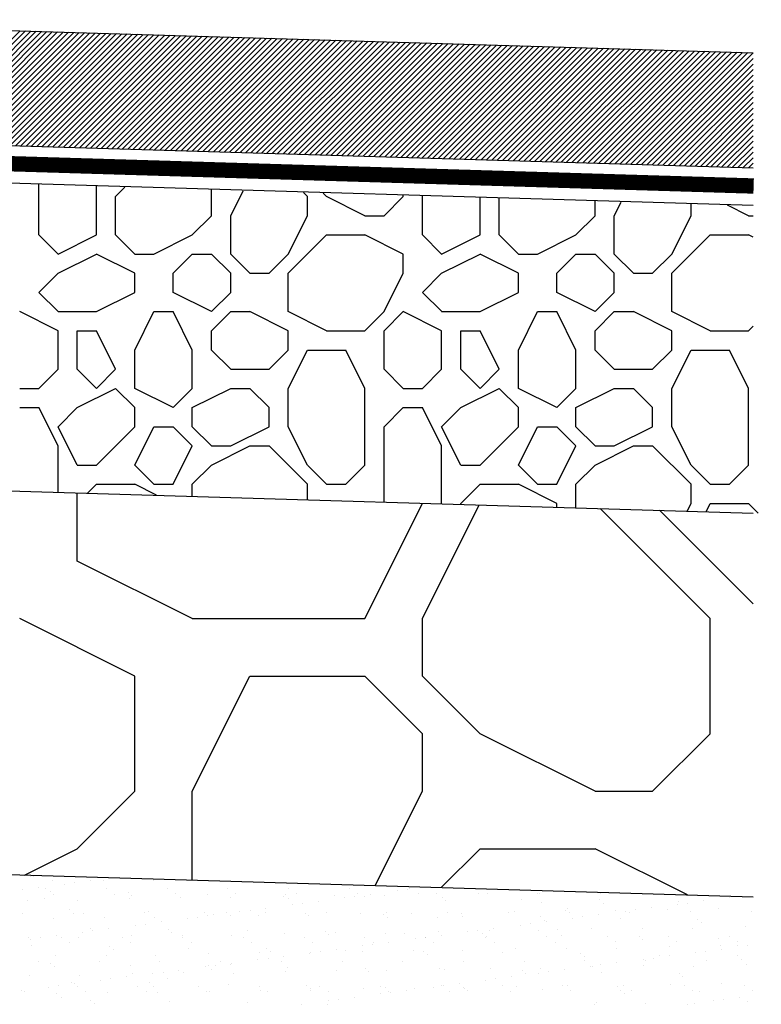
# Model space of a CAD drawing. Units: millimetres. Extents: x -926 to 1147, y -346 to 1121.
# Drawn here: x 1021 to 1036, y -172 to -153 of the extents above; entities that cross this region are included whole.
import ezdxf

# ---------------------------------------------------------------- set-up
doc = ezdxf.new("R2010")
doc.units = ezdxf.units.MM
for name, color, linetype in [('BASE', 8, 'Continuous'), ('CAPA', 7, 'Continuous'), ('RACHÃO', 1, 'Continuous'), ('REGULA', 44, 'Continuous')]:
    doc.layers.add(name, color=color, linetype=linetype)

# ---------------------------------------------------------------- blocks, each defined once
blk = doc.blocks.new('*X57')
at = {"color": 0}
for p, q in [((207.7515, 93.7788), (207.7515, 93.7788)), ((207.7612, 93.7568), (207.7612, 93.7568)), ((207.776, 93.7543), (207.776, 93.7543)), ((207.7894, 93.7703), (207.7894, 93.7703)), ((207.8129, 93.7636), (207.8129, 93.7636)), ((207.8327, 93.7662), (207.8327, 93.7662)), ((207.8637, 93.7703), (207.8637, 93.7703)), ((207.8891, 93.7716), (207.8891, 93.7716)), ((207.8947, 93.7545), (207.8947, 93.7545)), ((207.9866, 93.7711), (207.9866, 93.7711)), ((208.0133, 93.7547), (208.0133, 93.7547)), ((208.132, 93.7549), (208.132, 93.7549)), ((208.2506, 93.7551), (208.2506, 93.7551)), ((208.3693, 93.7554), (208.3693, 93.7554)), ((208.4832, 93.7532), (208.4832, 93.7532)), ((208.4879, 93.7556), (208.4879, 93.7556)), ((208.5142, 93.7573), (208.5142, 93.7573)), ((207.7302, 93.7527), (207.7302, 93.7527)), ((207.7847, 93.7484), (207.7847, 93.7484)), ((207.7921, 93.744), (207.7921, 93.744)), ((207.9107, 93.7443), (207.9107, 93.7443)), ((207.9371, 93.7471), (207.9371, 93.7471)), ((207.9406, 93.7359), (207.9406, 93.7359)), ((207.9441, 93.7407), (207.9441, 93.7407)), ((208.0294, 93.7445), (208.0294, 93.7445)), ((208.0404, 93.7371), (208.0404, 93.7371)), ((208.0918, 93.7437), (208.0918, 93.7437)), ((208.1378, 93.7367), (208.1378, 93.7367)), ((208.148, 93.7447), (208.148, 93.7447)), ((208.2407, 93.7404), (208.2407, 93.7404)), ((208.2443, 93.7424), (208.2443, 93.7424)), ((208.2513, 93.736), (208.2513, 93.736)), ((208.2667, 93.7449), (208.2667, 93.7449)), ((208.3405, 93.7417), (208.3405, 93.7417)), ((208.3608, 93.7371), (208.3608, 93.7371)), ((208.3806, 93.7397), (208.3806, 93.7397)), ((208.3853, 93.7451), (208.3853, 93.7451)), ((208.399, 93.739), (208.399, 93.739)), ((208.4116, 93.7438), (208.4116, 93.7438)), ((208.4379, 93.7412), (208.4379, 93.7412)), ((208.4634, 93.7506), (208.4634, 93.7506)), ((208.504, 93.7453), (208.504, 93.7453)), ((208.5408, 93.7449), (208.5408, 93.7449)), ((208.5514, 93.7377), (208.5514, 93.7377)), ((208.6226, 93.7456), (208.6226, 93.7456)), ((208.6406, 93.7462), (208.6406, 93.7462)), ((208.7061, 93.7344), (208.7061, 93.7344)), ((208.738, 93.7457), (208.738, 93.7457)), ((208.7413, 93.7458), (208.7413, 93.7458)), ((208.8599, 93.746), (208.8599, 93.746)), ((209.1138, 93.7376), (209.1138, 93.7376)), ((207.7403, 93.7326), (207.7403, 93.7326)), ((207.8377, 93.7322), (207.8377, 93.7322)), ((208.2065, 93.7168), (208.2065, 93.7168)), ((208.2583, 93.7236), (208.2583, 93.7236)), ((208.2781, 93.7262), (208.2781, 93.7262)), ((208.3091, 93.7303), (208.3091, 93.7303)), ((208.5584, 93.7313), (208.5584, 93.7313)), ((208.8586, 93.7331), (208.8586, 93.7331)), ((208.8656, 93.7266), (208.8656, 93.7266)), ((208.9595, 93.7173), (208.9595, 93.7173)), ((208.9922, 93.715), (208.9922, 93.715)), ((209.0113, 93.7241), (209.0113, 93.7241)), ((209.0133, 93.7297), (209.0133, 93.7297)), ((209.0311, 93.7267), (209.0311, 93.7267)), ((209.0621, 93.7308), (209.0621, 93.7308)), ((209.0919, 93.7162), (209.0919, 93.7162)), ((207.7313, 93.707), (207.7313, 93.707)), ((207.7918, 93.6969), (207.7918, 93.6969)), ((207.8226, 93.7137), (207.8226, 93.7137)), ((207.8296, 93.7072), (207.8296, 93.7072)), ((207.8499, 93.7072), (207.8499, 93.7072)), ((207.8915, 93.6982), (207.8915, 93.6982)), ((207.9686, 93.7074), (207.9686, 93.7074)), ((207.9773, 93.7103), (207.9773, 93.7103)), ((207.989, 93.6977), (207.989, 93.6977)), ((208.0531, 93.6966), (208.0531, 93.6966)), ((208.073, 93.6992), (208.073, 93.6992)), ((208.0872, 93.7076), (208.0872, 93.7076)), ((208.0919, 93.7014), (208.0919, 93.7014)), ((208.104, 93.7033), (208.104, 93.7033)), ((208.1297, 93.709), (208.1297, 93.709)), ((208.1368, 93.7025), (208.1368, 93.7025)), ((208.1557, 93.7101), (208.1557, 93.7101)), ((208.1755, 93.7127), (208.1755, 93.7127)), ((208.1916, 93.7027), (208.1916, 93.7027)), ((208.2059, 93.7078), (208.2059, 93.7078)), ((208.2844, 93.7056), (208.2844, 93.7056)), ((208.2891, 93.7022), (208.2891, 93.7022)), ((208.3245, 93.7081), (208.3245, 93.7081)), ((208.392, 93.7059), (208.392, 93.7059)), ((208.4369, 93.7043), (208.4369, 93.7043)), ((208.4432, 93.7083), (208.4432, 93.7083)), ((208.4439, 93.6979), (208.4439, 93.6979)), ((208.4917, 93.7072), (208.4917, 93.7072)), ((208.5618, 93.7085), (208.5618, 93.7085)), ((208.5892, 93.7067), (208.5892, 93.7067)), ((208.5916, 93.7009), (208.5916, 93.7009)), ((208.6805, 93.7087), (208.6805, 93.7087)), ((208.6921, 93.7104), (208.6921, 93.7104)), ((208.7441, 93.6996), (208.7441, 93.6996)), ((208.7918, 93.7117), (208.7918, 93.7117)), ((208.7991, 93.7089), (208.7991, 93.7089)), ((208.8062, 93.6971), (208.8062, 93.6971)), ((208.826, 93.6997), (208.826, 93.6997)), ((208.857, 93.7038), (208.857, 93.7038)), ((208.8893, 93.7112), (208.8893, 93.7112)), ((208.8988, 93.6963), (208.8988, 93.6963)), ((208.9087, 93.7106), (208.9087, 93.7106)), ((208.9178, 93.7091), (208.9178, 93.7091)), ((208.9286, 93.7132), (208.9286, 93.7132)), ((209.0364, 93.7094), (209.0364, 93.7094)), ((209.1551, 93.7096), (209.1551, 93.7096)), ((207.8627, 93.6768), (207.8627, 93.6768)), ((207.8988, 93.6763), (207.8988, 93.6763)), ((207.9506, 93.6831), (207.9506, 93.6831)), ((207.9704, 93.6857), (207.9704, 93.6857)), ((208.0014, 93.6898), (208.0014, 93.6898)), ((208.6519, 93.6768), (208.6519, 93.6768)), ((208.7036, 93.6836), (208.7036, 93.6836)), ((208.7234, 93.6862), (208.7234, 93.6862)), ((208.7511, 93.6932), (208.7511, 93.6932)), ((208.7544, 93.6903), (208.7544, 93.6903)), ((208.8433, 93.676), (208.8433, 93.676)), ((208.9431, 93.6773), (208.9431, 93.6773)), ((209.0405, 93.6768), (209.0405, 93.6768)), ((209.0512, 93.6949), (209.0512, 93.6949)), ((209.0582, 93.6885), (209.0582, 93.6885)), ((209.1434, 93.6805), (209.1434, 93.6805)), ((207.7427, 93.6592), (207.7427, 93.6592)), ((207.7653, 93.6587), (207.7653, 93.6587)), ((207.7963, 93.6628), (207.7963, 93.6628)), ((207.8068, 93.6589), (207.8068, 93.6589)), ((207.8401, 93.6587), (207.8401, 93.6587)), ((207.848, 93.6696), (207.848, 93.6696)), ((207.8679, 93.6722), (207.8679, 93.6722)), ((207.9255, 93.6591), (207.9255, 93.6591)), ((207.943, 93.6625), (207.943, 93.6625)), ((208.0152, 93.6755), (208.0152, 93.6755)), ((208.0222, 93.6691), (208.0222, 93.6691)), ((208.0428, 93.6637), (208.0428, 93.6637)), ((208.0441, 93.6593), (208.0441, 93.6593)), ((208.1402, 93.6633), (208.1402, 93.6633)), ((208.1627, 93.6595), (208.1627, 93.6595)), ((208.1699, 93.6722), (208.1699, 93.6722)), ((208.2431, 93.667), (208.2431, 93.667)), ((208.2814, 93.6597), (208.2814, 93.6597)), ((208.3224, 93.6709), (208.3224, 93.6709)), ((208.3294, 93.6644), (208.3294, 93.6644)), ((208.3429, 93.6682), (208.3429, 93.6682)), ((208.4, 93.66), (208.4, 93.66)), ((208.4403, 93.6678), (208.4403, 93.6678)), ((208.4771, 93.6675), (208.4771, 93.6675)), ((208.5183, 93.6592), (208.5183, 93.6592)), ((208.5187, 93.6602), (208.5187, 93.6602)), ((208.5432, 93.6715), (208.5432, 93.6715)), ((208.5493, 93.6632), (208.5493, 93.6632)), ((208.6011, 93.6701), (208.6011, 93.6701)), ((208.6209, 93.6727), (208.6209, 93.6727)), ((208.6295, 93.6662), (208.6295, 93.6662)), ((208.6365, 93.6597), (208.6365, 93.6597)), ((208.6373, 93.6604), (208.6373, 93.6604)), ((208.643, 93.6728), (208.643, 93.6728)), ((208.7404, 93.6723), (208.7404, 93.6723)), ((208.756, 93.6606), (208.756, 93.6606)), ((208.7842, 93.6628), (208.7842, 93.6628)), ((208.8746, 93.6608), (208.8746, 93.6608)), ((208.9367, 93.6615), (208.9367, 93.6615)), ((208.9933, 93.661), (208.9933, 93.661)), ((209.0914, 93.6581), (209.0914, 93.6581)), ((209.1119, 93.6612), (209.1119, 93.6612)), ((207.7455, 93.6561), (207.7455, 93.6561)), ((207.7482, 93.6434), (207.7482, 93.6434)), ((207.8229, 93.6486), (207.8229, 93.6486)), ((207.9007, 93.6421), (207.9007, 93.6421)), ((207.9415, 93.6489), (207.9415, 93.6489)), ((208.0554, 93.6387), (208.0554, 93.6387)), ((208.0602, 93.6491), (208.0602, 93.6491)), ((208.1788, 93.6493), (208.1788, 93.6493)), ((208.2078, 93.6374), (208.2078, 93.6374)), ((208.2975, 93.6495), (208.2975, 93.6495)), ((208.3959, 93.6431), (208.3959, 93.6431)), ((208.4158, 93.6457), (208.4158, 93.6457)), ((208.4161, 93.6497), (208.4161, 93.6497)), ((208.4467, 93.6497), (208.4467, 93.6497)), ((208.4985, 93.6566), (208.4985, 93.6566)), ((208.5348, 93.6499), (208.5348, 93.6499)), ((208.6534, 93.6501), (208.6534, 93.6501)), ((208.7721, 93.6504), (208.7721, 93.6504)), ((208.7942, 93.6383), (208.7942, 93.6383)), ((208.8907, 93.6506), (208.8907, 93.6506)), ((208.8917, 93.6378), (208.8917, 93.6378)), ((208.9437, 93.6551), (208.9437, 93.6551)), ((208.9946, 93.6415), (208.9946, 93.6415)), ((209.0094, 93.6508), (209.0094, 93.6508)), ((209.0943, 93.6428), (209.0943, 93.6428)), ((209.128, 93.651), (209.128, 93.651)), ((209.149, 93.6435), (209.149, 93.6435)), ((207.7942, 93.6235), (207.7942, 93.6235)), ((207.8939, 93.6248), (207.8939, 93.6248)), ((207.9077, 93.6357), (207.9077, 93.6357)), ((207.9914, 93.6243), (207.9914, 93.6243)), ((208.0943, 93.628), (208.0943, 93.628)), ((208.194, 93.6293), (208.194, 93.6293)), ((208.2107, 93.6187), (208.2107, 93.6187)), ((208.2148, 93.631), (208.2148, 93.631)), ((208.2416, 93.6227), (208.2416, 93.6227)), ((208.2915, 93.6288), (208.2915, 93.6288)), ((208.2934, 93.6296), (208.2934, 93.6296)), ((208.3132, 93.6322), (208.3132, 93.6322)), ((208.3442, 93.6362), (208.3442, 93.6362)), ((208.3625, 93.6341), (208.3625, 93.6341)), ((208.3944, 93.6325), (208.3944, 93.6325)), ((208.4941, 93.6338), (208.4941, 93.6338)), ((208.515, 93.6327), (208.515, 93.6327)), ((208.522, 93.6263), (208.522, 93.6263)), ((208.5916, 93.6333), (208.5916, 93.6333)), ((208.6697, 93.6294), (208.6697, 93.6294)), ((208.6945, 93.637), (208.6945, 93.637)), ((208.8221, 93.6281), (208.8221, 93.6281)), ((208.8292, 93.6216), (208.8292, 93.6216)), ((208.9637, 93.6192), (208.9637, 93.6192)), ((208.9768, 93.6247), (208.9768, 93.6247)), ((208.9947, 93.6232), (208.9947, 93.6232)), ((209.0464, 93.63), (209.0464, 93.63)), ((209.0662, 93.6327), (209.0662, 93.6327)), ((209.0972, 93.6367), (209.0972, 93.6367)), ((209.1293, 93.6234), (209.1293, 93.6234)), ((207.7621, 93.6116), (207.7621, 93.6116)), ((207.7861, 93.6087), (207.7861, 93.6087)), ((207.7932, 93.6022), (207.7932, 93.6022)), ((207.8807, 93.6118), (207.8807, 93.6118)), ((207.9408, 93.6053), (207.9408, 93.6053)), ((207.9994, 93.612), (207.9994, 93.612)), ((208.0883, 93.6026), (208.0883, 93.6026)), ((208.0933, 93.604), (208.0933, 93.604)), ((208.1081, 93.6052), (208.1081, 93.6052)), ((208.118, 93.6122), (208.118, 93.6122)), ((208.1391, 93.6092), (208.1391, 93.6092)), ((208.1908, 93.6161), (208.1908, 93.6161)), ((208.2367, 93.6124), (208.2367, 93.6124)), ((208.248, 93.6006), (208.248, 93.6006)), ((208.3553, 93.6127), (208.3553, 93.6127)), ((208.4005, 93.5993), (208.4005, 93.5993)), ((208.474, 93.6129), (208.474, 93.6129)), ((208.5926, 93.6131), (208.5926, 93.6131)), ((208.6454, 93.5993), (208.6454, 93.5993)), ((208.7113, 93.6133), (208.7113, 93.6133)), ((208.8299, 93.6135), (208.8299, 93.6135)), ((208.8413, 93.603), (208.8413, 93.603)), ((208.8457, 93.6026), (208.8457, 93.6026)), ((208.8611, 93.6057), (208.8611, 93.6057)), ((208.8921, 93.6097), (208.8921, 93.6097)), ((208.9439, 93.6165), (208.9439, 93.6165)), ((208.9455, 93.6039), (208.9455, 93.6039)), ((208.9485, 93.6137), (208.9485, 93.6137)), ((209.0429, 93.6034), (209.0429, 93.6034)), ((209.0672, 93.6139), (209.0672, 93.6139)), ((209.1363, 93.617), (209.1363, 93.617)), ((209.1458, 93.6071), (209.1458, 93.6071)), ((207.7451, 93.5858), (207.7451, 93.5858)), ((207.8425, 93.5853), (207.8425, 93.5853)), ((207.934, 93.5822), (207.934, 93.5822)), ((207.9454, 93.589), (207.9454, 93.589)), ((207.9857, 93.5891), (207.9857, 93.5891)), ((208.0055, 93.5917), (208.0055, 93.5917)), ((208.0365, 93.5957), (208.0365, 93.5957)), ((208.0452, 93.5903), (208.0452, 93.5903)), ((208.1003, 93.5975), (208.1003, 93.5975)), ((208.1426, 93.5898), (208.1426, 93.5898)), ((208.2455, 93.5936), (208.2455, 93.5936)), ((208.3453, 93.5948), (208.3453, 93.5948)), ((208.4075, 93.5929), (208.4075, 93.5929)), ((208.4427, 93.5944), (208.4427, 93.5944)), ((208.5456, 93.5981), (208.5456, 93.5981)), ((208.5552, 93.5959), (208.5552, 93.5959)), ((208.687, 93.5827), (208.687, 93.5827)), ((208.7076, 93.5946), (208.7076, 93.5946)), ((208.7146, 93.5882), (208.7146, 93.5882)), ((208.7387, 93.5895), (208.7387, 93.5895)), ((208.7428, 93.5989), (208.7428, 93.5989)), ((208.7586, 93.5922), (208.7586, 93.5922)), ((208.7895, 93.5962), (208.7895, 93.5962)), ((208.8623, 93.5913), (208.8623, 93.5913)), ((209.0148, 93.5899), (209.0148, 93.5899)), ((209.0218, 93.5835), (209.0218, 93.5835)), ((207.7806, 93.562), (207.7806, 93.562)), ((207.8004, 93.5647), (207.8004, 93.5647)), ((207.8263, 93.5719), (207.8263, 93.5719)), ((207.8314, 93.5687), (207.8314, 93.5687)), ((207.8376, 93.5635), (207.8376, 93.5635)), ((207.8832, 93.5755), (207.8832, 93.5755)), ((207.903, 93.5782), (207.903, 93.5782)), ((207.9562, 93.5637), (207.9562, 93.5637)), ((207.9788, 93.5705), (207.9788, 93.5705)), ((207.9858, 93.5641), (207.9858, 93.5641)), ((208.0749, 93.5639), (208.0749, 93.5639)), ((208.1335, 93.5672), (208.1335, 93.5672)), ((208.1935, 93.5641), (208.1935, 93.5641)), ((208.2859, 93.5659), (208.2859, 93.5659)), ((208.3122, 93.5643), (208.3122, 93.5643)), ((208.4308, 93.5645), (208.4308, 93.5645)), ((208.4406, 93.5625), (208.4406, 93.5625)), ((208.5336, 93.5625), (208.5336, 93.5625)), ((208.5495, 93.5648), (208.5495, 93.5648)), ((208.5535, 93.5651), (208.5535, 93.5651)), ((208.5844, 93.5692), (208.5844, 93.5692)), ((208.5931, 93.5612), (208.5931, 93.5612)), ((208.6362, 93.576), (208.6362, 93.576)), ((208.656, 93.5787), (208.656, 93.5787)), ((208.6681, 93.565), (208.6681, 93.565)), ((208.6969, 93.5636), (208.6969, 93.5636)), ((208.7868, 93.5652), (208.7868, 93.5652)), ((208.7966, 93.5649), (208.7966, 93.5649)), ((208.8941, 93.5644), (208.8941, 93.5644)), ((208.9054, 93.5654), (208.9054, 93.5654)), ((208.997, 93.5681), (208.997, 93.5681)), ((209.0241, 93.5656), (209.0241, 93.5656)), ((209.0967, 93.5694), (209.0967, 93.5694)), ((209.1427, 93.5658), (209.1427, 93.5658)), ((207.7289, 93.5552), (207.7289, 93.5552)), ((207.735, 93.553), (207.735, 93.553)), ((207.7966, 93.5501), (207.7966, 93.5501)), ((207.8536, 93.5532), (207.8536, 93.5532)), ((207.8963, 93.5514), (207.8963, 93.5514)), ((207.9723, 93.5534), (207.9723, 93.5534)), ((207.9938, 93.5509), (207.9938, 93.5509)), ((208.0909, 93.5537), (208.0909, 93.5537)), ((208.0967, 93.5546), (208.0967, 93.5546)), ((208.1964, 93.5559), (208.1964, 93.5559)), ((208.2096, 93.5539), (208.2096, 93.5539)), ((208.2929, 93.5594), (208.2929, 93.5594)), ((208.2939, 93.5554), (208.2939, 93.5554)), ((208.3282, 93.5541), (208.3282, 93.5541)), ((208.3793, 93.5422), (208.3793, 93.5422)), ((208.3968, 93.5591), (208.3968, 93.5591)), ((208.4311, 93.549), (208.4311, 93.549)), ((208.4469, 93.5543), (208.4469, 93.5543)), ((208.4509, 93.5516), (208.4509, 93.5516)), ((208.4819, 93.5557), (208.4819, 93.5557)), ((208.4965, 93.5604), (208.4965, 93.5604)), ((208.5655, 93.5545), (208.5655, 93.5545)), ((208.594, 93.5599), (208.594, 93.5599)), ((208.6001, 93.5548), (208.6001, 93.5548)), ((208.6842, 93.5547), (208.6842, 93.5547)), ((208.7478, 93.5578), (208.7478, 93.5578)), ((208.8028, 93.555), (208.8028, 93.555)), ((208.9002, 93.5565), (208.9002, 93.5565)), ((208.9073, 93.5501), (208.9073, 93.5501)), ((208.9215, 93.5552), (208.9215, 93.5552)), ((209.0401, 93.5554), (209.0401, 93.5554)), ((209.0549, 93.5531), (209.0549, 93.5531)), ((209.1323, 93.5427), (209.1323, 93.5427)), ((209.1588, 93.5556), (209.1588, 93.5556)), ((207.8642, 93.5371), (207.8642, 93.5371)), ((207.8712, 93.5307), (207.8712, 93.5307)), ((208.0189, 93.5337), (208.0189, 93.5337)), ((208.1714, 93.5324), (208.1714, 93.5324)), ((208.2768, 93.5287), (208.2768, 93.5287)), ((208.3261, 93.5291), (208.3261, 93.5291)), ((208.3285, 93.5355), (208.3285, 93.5355)), ((208.3483, 93.5381), (208.3483, 93.5381)), ((208.8481, 93.5292), (208.8481, 93.5292)), ((208.9479, 93.5304), (208.9479, 93.5304)), ((209.0298, 93.5292), (209.0298, 93.5292)), ((209.0453, 93.53), (209.0453, 93.53)), ((209.0815, 93.536), (209.0815, 93.536)), ((209.1014, 93.5386), (209.1014, 93.5386)), ((209.1482, 93.5337), (209.1482, 93.5337))]:
    blk.add_line(p, q, dxfattribs=at)

msp = doc.modelspace()

# ---------------------------------------------------------------- linework, layer by layer
at = {"layer": 'BASE'}
for p, q in [((1021.71668, -157.41659), (1021.71668, -156.43279)), ((1022.84168, -157.41659), (1022.84168, -156.46654)), ((1023.21668, -156.66659), (1023.39998, -156.48329)), ((1023.21668, -157.41659), (1023.21668, -156.66659)), ((1025.09168, -157.04159), (1025.09168, -156.53404)), ((1025.46668, -157.0416), (1025.71116, -156.55262)), ((1026.96668, -156.66661), (1026.888, -156.58793)), ((1026.96668, -157.04159), (1026.96668, -156.66659)), ((1027.34168, -156.66661), (1027.2746, -156.59953)), ((1028.09168, -157.0416), (1027.3417, -156.66661)), ((1028.46668, -157.04159), (1028.84167, -156.66659)), ((1028.84168, -156.66659), (1028.84168, -156.64654)), ((1029.21668, -157.41659), (1029.21668, -156.65779)), ((1030.34168, -157.41659), (1030.34168, -156.69154)), ((1030.71668, -157.41659), (1030.71668, -156.70279)), ((1032.59168, -157.04159), (1032.59168, -156.75904)), ((1032.96668, -157.0416), (1033.10032, -156.7743)), ((1034.46668, -157.04159), (1034.46668, -156.81529)), ((1035.59168, -157.0416), (1035.18199, -156.83675)), ((1024.71668, -157.41659), (1025.09162, -157.04165)), ((1025.46668, -157.79159), (1025.46668, -157.04159)), ((1026.59168, -157.7916), (1026.96666, -157.04162)), ((1028.09168, -157.04159), (1028.46668, -157.04159)), ((1032.21668, -157.41659), (1032.59162, -157.04165)), ((1032.96668, -157.79159), (1032.96668, -157.04159)), ((1034.09168, -157.7916), (1034.46666, -157.04162)), ((1035.59168, -157.04159), (1035.68033, -157.04159)), ((1022.09168, -157.79161), (1021.71668, -157.41661)), ((1022.09167, -157.79159), (1022.84165, -157.4166)), ((1023.59168, -157.79161), (1023.21668, -157.41661)), ((1023.96667, -157.79159), (1024.71665, -157.4166)), ((1026.59168, -158.16659), (1027.34167, -157.4166)), ((1027.34168, -157.41659), (1028.09168, -157.41659)), ((1028.84168, -157.7916), (1028.0917, -157.41661)), ((1029.59168, -157.79161), (1029.21668, -157.41661)), ((1029.59167, -157.79159), (1030.34165, -157.4166)), ((1031.09168, -157.79161), (1030.71668, -157.41661)), ((1031.46667, -157.79159), (1032.21665, -157.4166)), ((1034.09168, -158.16659), (1034.84167, -157.4166)), ((1034.84168, -157.41659), (1035.59168, -157.41659)), ((1035.68033, -157.46092), (1035.5917, -157.41661)), ((1022.09167, -158.16659), (1022.84165, -157.7916)), ((1023.59168, -158.1666), (1022.8417, -157.79161)), ((1023.59168, -157.79159), (1023.96668, -157.79159)), ((1024.34168, -158.16659), (1024.71667, -157.79159)), ((1024.71668, -157.79159), (1025.09168, -157.79159)), ((1025.46668, -158.16661), (1025.09168, -157.79161)), ((1025.84168, -158.16661), (1025.46668, -157.79161)), ((1026.21668, -158.16659), (1026.59167, -157.79159)), ((1028.84168, -158.16659), (1028.84168, -157.79159)), ((1029.59167, -158.16659), (1030.34165, -157.7916)), ((1031.09168, -158.1666), (1030.3417, -157.79161)), ((1031.09168, -157.79159), (1031.46668, -157.79159)), ((1031.84168, -158.16659), (1032.21667, -157.79159)), ((1032.21668, -157.79159), (1032.59168, -157.79159)), ((1032.96668, -158.16661), (1032.59168, -157.79161)), ((1033.34168, -158.16661), (1032.96668, -157.79161)), ((1033.71668, -158.16659), (1034.09167, -157.79159)), ((1021.71668, -158.54159), (1022.09167, -158.16659)), ((1023.59168, -158.54159), (1023.59168, -158.16659)), ((1024.34168, -158.54159), (1024.34168, -158.16659)), ((1025.46668, -158.54159), (1025.46668, -158.16659)), ((1025.84168, -158.16659), (1026.21668, -158.16659)), ((1026.59168, -158.91659), (1026.59168, -158.16659)), ((1028.46668, -158.9166), (1028.84166, -158.16662)), ((1029.21668, -158.54159), (1029.59167, -158.16659)), ((1031.09168, -158.54159), (1031.09168, -158.16659)), ((1031.84168, -158.54159), (1031.84168, -158.16659)), ((1032.96668, -158.54159), (1032.96668, -158.16659)), ((1033.34168, -158.16659), (1033.71668, -158.16659)), ((1034.09168, -158.91659), (1034.09168, -158.16659)), ((1022.09194, -158.91687), (1021.71699, -158.54193)), ((1022.84167, -158.91659), (1023.59165, -158.5416)), ((1025.09168, -158.9166), (1024.3417, -158.54161)), ((1025.09168, -158.91659), (1025.46667, -158.54159)), ((1029.59194, -158.91687), (1029.21699, -158.54193)), ((1030.34167, -158.91659), (1031.09165, -158.5416)), ((1032.59168, -158.9166), (1031.8417, -158.54161)), ((1032.59168, -158.91659), (1032.96667, -158.54159)), ((1022.09168, -159.2916), (1021.3417, -158.91661)), ((1022.09168, -158.91659), (1022.84168, -158.91659)), ((1023.59168, -159.6666), (1023.96666, -158.91662)), ((1023.96668, -158.91659), (1024.34168, -158.91659)), ((1024.71667, -159.66659), (1024.34169, -158.91661)), ((1025.09169, -159.29158), (1025.46668, -158.91658)), ((1025.46668, -158.91659), (1025.84168, -158.91659)), ((1026.59168, -159.2916), (1025.8417, -158.91661)), ((1027.34168, -159.2916), (1026.5917, -158.91661)), ((1028.09163, -159.29164), (1028.46663, -158.91664)), ((1028.46668, -159.29159), (1028.84167, -158.91659)), ((1028.46668, -159.29158), (1028.84168, -158.91659)), ((1029.59168, -159.2916), (1028.8417, -158.91661)), ((1029.59168, -158.91659), (1030.34168, -158.91659)), ((1031.09168, -159.6666), (1031.46666, -158.91662)), ((1031.46668, -158.91659), (1031.84168, -158.91659)), ((1032.21667, -159.66659), (1031.84169, -158.91661)), ((1032.59169, -159.29158), (1032.96668, -158.91658)), ((1032.96668, -158.91659), (1033.34168, -158.91659)), ((1034.09168, -159.2916), (1033.3417, -158.91661)), ((1034.84168, -159.2916), (1034.0917, -158.91661)), ((1022.09168, -160.04159), (1022.09168, -159.29159)), ((1022.46668, -160.04159), (1022.46668, -159.29159)), ((1022.46668, -159.29159), (1022.84168, -159.29159)), ((1023.21667, -160.04159), (1022.84169, -159.29161)), ((1025.09168, -159.66659), (1025.09168, -159.29159)), ((1026.59168, -159.66659), (1026.59168, -159.29159)), ((1027.34168, -159.29159), (1028.09168, -159.29159)), ((1028.46668, -160.04159), (1028.46668, -159.29159)), ((1029.59168, -160.04159), (1029.59168, -159.29159)), ((1029.96668, -160.04159), (1029.96668, -159.29159)), ((1029.96668, -159.29159), (1030.34168, -159.29159)), ((1030.71667, -160.04159), (1030.34169, -159.29161)), ((1032.59168, -159.66659), (1032.59168, -159.29159)), ((1034.09168, -159.66659), (1034.09168, -159.29159)), ((1034.84168, -159.29159), (1035.59168, -159.29159)), ((1035.59163, -159.29164), (1035.68033, -159.20293)), ((1023.59168, -160.41659), (1023.59168, -159.66659)), ((1024.71668, -160.41659), (1024.71668, -159.66659)), ((1025.46692, -160.04185), (1025.09198, -159.66691)), ((1026.21668, -160.04159), (1026.59167, -159.66659)), ((1026.59168, -160.4166), (1026.96666, -159.66662)), ((1026.96668, -159.66659), (1027.71668, -159.66659)), ((1028.09167, -160.41659), (1027.71669, -159.66661)), ((1031.09168, -160.41659), (1031.09168, -159.66659)), ((1032.21668, -160.41659), (1032.21668, -159.66659)), ((1032.96692, -160.04185), (1032.59198, -159.66691)), ((1033.71668, -160.04159), (1034.09167, -159.66659)), ((1034.09168, -160.4166), (1034.46666, -159.66662)), ((1034.46668, -159.66659), (1035.21668, -159.66659)), ((1035.59167, -160.41659), (1035.21669, -159.66661)), ((1021.71653, -160.41674), (1022.09147, -160.0418)), ((1022.84168, -160.41661), (1022.46668, -160.04161)), ((1022.84167, -160.4166), (1023.21666, -160.0416)), ((1025.46668, -160.04159), (1026.21668, -160.04159)), ((1028.84168, -160.41661), (1028.46668, -160.04161)), ((1029.21653, -160.41674), (1029.59147, -160.0418)), ((1030.34168, -160.41661), (1029.96668, -160.04161)), ((1030.34167, -160.4166), (1030.71666, -160.0416)), ((1032.96668, -160.04159), (1033.71668, -160.04159)), ((1021.34168, -160.41659), (1021.71668, -160.41659)), ((1022.46667, -160.79159), (1023.21665, -160.4166)), ((1023.59168, -160.79161), (1023.21668, -160.41661)), ((1024.34168, -160.7916), (1023.5917, -160.41661)), ((1024.34149, -160.79177), (1024.71643, -160.41683)), ((1024.71667, -160.79159), (1025.46665, -160.4166)), ((1025.46668, -160.41659), (1025.84168, -160.41659)), ((1026.21681, -160.79174), (1025.84186, -160.41679)), ((1026.59168, -161.16659), (1026.59168, -160.41659)), ((1028.09168, -161.91659), (1028.09168, -160.41659)), ((1028.84168, -160.41659), (1029.21668, -160.41659)), ((1029.96667, -160.79159), (1030.71665, -160.4166)), ((1031.09168, -160.79161), (1030.71668, -160.41661)), ((1031.84168, -160.7916), (1031.0917, -160.41661)), ((1031.84149, -160.79177), (1032.21643, -160.41683)), ((1032.21667, -160.79159), (1032.96665, -160.4166)), ((1032.96668, -160.41659), (1033.34168, -160.41659)), ((1033.71681, -160.79174), (1033.34186, -160.41679)), ((1034.09168, -161.16659), (1034.09168, -160.41659)), ((1035.59168, -161.91659), (1035.59168, -160.41659)), ((1021.34168, -160.79159), (1021.71668, -160.79159)), ((1022.09167, -161.54159), (1021.71669, -160.79161)), ((1022.09168, -161.16659), (1022.46667, -160.79159)), ((1023.59168, -161.16659), (1023.59168, -160.79159)), ((1024.71668, -161.16659), (1024.71668, -160.79159)), ((1026.21668, -161.16659), (1026.21668, -160.79159)), ((1028.46664, -161.16663), (1028.84158, -160.79168)), ((1028.84168, -160.79159), (1029.21668, -160.79159)), ((1029.59167, -161.54159), (1029.21669, -160.79161)), ((1029.59168, -161.16659), (1029.96667, -160.79159)), ((1031.09168, -161.16659), (1031.09168, -160.79159)), ((1032.21668, -161.16659), (1032.21668, -160.79159)), ((1033.71668, -161.16659), (1033.71668, -160.79159)), ((1022.46667, -161.91659), (1022.09169, -161.16661)), ((1022.84164, -161.91663), (1023.59163, -161.16663)), ((1022.84168, -161.91659), (1023.59167, -161.16659)), ((1023.59168, -161.9166), (1023.96666, -161.16662)), ((1023.96668, -161.16659), (1024.34168, -161.16659)), ((1024.71654, -161.54147), (1024.3416, -161.16653)), ((1025.09168, -161.54161), (1024.71668, -161.16661)), ((1025.46667, -161.54159), (1026.21665, -161.1666)), ((1026.96667, -161.91659), (1026.59169, -161.16661)), ((1028.46668, -162.63799), (1028.46668, -161.16659)), ((1029.96667, -161.91659), (1029.59169, -161.16661)), ((1030.34164, -161.91663), (1031.09163, -161.16663)), ((1030.34168, -161.91659), (1031.09167, -161.16659)), ((1031.09168, -161.9166), (1031.46666, -161.16662)), ((1031.46668, -161.16659), (1031.84168, -161.16659)), ((1032.21654, -161.54147), (1031.8416, -161.16653)), ((1032.59168, -161.54161), (1032.21668, -161.16661)), ((1032.96667, -161.54159), (1033.71665, -161.1666)), ((1034.46667, -161.91659), (1034.09169, -161.16661)), ((1022.09168, -162.44674), (1022.09168, -161.54159)), ((1024.34168, -162.2916), (1024.71666, -161.54162)), ((1025.09167, -161.91659), (1025.84165, -161.5416)), ((1025.09168, -161.54159), (1025.46668, -161.54159)), ((1025.84168, -161.54159), (1026.21668, -161.54159)), ((1026.96668, -162.29161), (1026.21668, -161.54161)), ((1029.59168, -162.67174), (1029.59168, -161.54159)), ((1031.84168, -162.2916), (1032.21666, -161.54162)), ((1032.59167, -161.91659), (1033.34165, -161.5416)), ((1032.59168, -161.54159), (1032.96668, -161.54159)), ((1033.34168, -161.54159), (1033.71668, -161.54159)), ((1034.46668, -162.29161), (1033.71668, -161.54161)), ((1022.46668, -161.91659), (1022.84168, -161.91659)), ((1023.96668, -162.29161), (1023.59168, -161.91661)), ((1024.71668, -162.29159), (1025.09167, -161.91659)), ((1027.34168, -162.29161), (1026.96668, -161.91661)), ((1027.71664, -162.29162), (1028.09164, -161.91663)), ((1029.96668, -161.91659), (1030.34168, -161.91659)), ((1031.46668, -162.29161), (1031.09168, -161.91661)), ((1032.21668, -162.29159), (1032.59167, -161.91659)), ((1034.84168, -162.29161), (1034.46668, -161.91661)), ((1035.21664, -162.29162), (1035.59164, -161.91663)), ((1022.6692, -162.46407), (1022.84151, -162.29176)), ((1022.84168, -162.29159), (1023.59168, -162.29159)), ((1024.01752, -162.50452), (1023.5917, -162.29161)), ((1023.96668, -162.29159), (1024.34168, -162.29159)), ((1024.71668, -162.52549), (1024.71668, -162.29159)), ((1026.96668, -162.59299), (1026.96668, -162.29159)), ((1027.34168, -162.29159), (1027.71668, -162.29159)), ((1029.96656, -162.6667), (1030.34151, -162.29176)), ((1030.34168, -162.29159), (1031.09168, -162.29159)), ((1031.84168, -162.6666), (1031.0917, -162.29161)), ((1031.46668, -162.29159), (1031.84168, -162.29159)), ((1032.21668, -162.75049), (1032.21668, -162.29159)), ((1034.46668, -162.66659), (1034.46668, -162.29159)), ((1034.84168, -162.29159), (1035.21668, -162.29159)), ((1029.96668, -162.68299), (1029.96668, -162.66659)), ((1031.84168, -162.73924), (1031.84168, -162.66659)), ((1034.3921, -162.81575), (1034.46666, -162.66662)), ((1034.76156, -162.82684), (1034.84166, -162.66662)), ((1034.84168, -162.66659), (1035.59168, -162.66659)), ((1035.78253, -162.85747), (1035.59179, -162.66672))]:
    msp.add_line(p, q, dxfattribs=at)
at = {"layer": 'CAPA'}
for p, q in [((1014.13011, -153.20964), (1035.68033, -153.85615)), ((1019.16608, -155.61173), (1021.35153, -153.42628)), ((1019.27071, -155.61487), (1021.45616, -153.42942)), ((1019.37533, -155.61801), (1021.56078, -153.43256)), ((1019.47996, -155.62115), (1021.66541, -153.4357)), ((1019.58458, -155.62429), (1021.77003, -153.43884)), ((1019.68921, -155.62743), (1021.87465, -153.44198)), ((1019.79383, -155.63056), (1021.97928, -153.44512)), ((1019.89845, -155.6337), (1022.0839, -153.44825)), ((1020.00308, -155.63684), (1022.18853, -153.45139)), ((1020.1077, -155.63998), (1022.29315, -153.45453)), ((1020.21233, -155.64312), (1022.39778, -153.45767)), ((1020.31695, -155.64626), (1022.5024, -153.46081)), ((1020.42158, -155.6494), (1022.60702, -153.46395)), ((1020.5262, -155.65254), (1022.71165, -153.46709)), ((1020.63082, -155.65567), (1022.81627, -153.47022)), ((1020.73545, -155.65881), (1022.9209, -153.47336)), ((1020.84007, -155.66195), (1023.02552, -153.4765)), ((1020.9447, -155.66509), (1023.13015, -153.47964)), ((1021.04932, -155.66823), (1023.23477, -153.48278)), ((1021.15395, -155.67137), (1023.3394, -153.48592)), ((1021.25857, -155.67451), (1023.44402, -153.48906)), ((1021.3632, -155.67764), (1023.54864, -153.4922)), ((1021.46782, -155.68078), (1023.65327, -153.49533)), ((1021.57244, -155.68392), (1023.75789, -153.49847)), ((1021.67707, -155.68706), (1023.86252, -153.50161)), ((1021.78169, -155.6902), (1023.96714, -153.50475)), ((1021.88632, -155.69334), (1024.07177, -153.50789)), ((1021.99094, -155.69648), (1024.17639, -153.51103)), ((1022.09557, -155.69962), (1024.28101, -153.51417)), ((1022.20019, -155.70275), (1024.38564, -153.51731)), ((1022.30481, -155.70589), (1024.49026, -153.52044)), ((1022.40944, -155.70903), (1024.59489, -153.52358)), ((1022.51406, -155.71217), (1024.69951, -153.52672)), ((1022.61869, -155.71531), (1024.80414, -153.52986)), ((1022.72331, -155.71845), (1024.90876, -153.533)), ((1022.82794, -155.72159), (1025.01338, -153.53614)), ((1022.93256, -155.72473), (1025.11801, -153.53928)), ((1023.03718, -155.72786), (1025.22263, -153.54242)), ((1023.14181, -155.731), (1025.32726, -153.54555)), ((1023.24643, -155.73414), (1025.43188, -153.54869)), ((1023.35106, -155.73728), (1025.53651, -153.55183)), ((1023.45568, -155.74042), (1025.64113, -153.55497)), ((1023.56031, -155.74356), (1025.74576, -153.55811)), ((1023.66493, -155.7467), (1025.85038, -153.56125)), ((1023.76956, -155.74984), (1025.955, -153.56439)), ((1023.87418, -155.75297), (1026.05963, -153.56753)), ((1023.9788, -155.75611), (1026.16425, -153.57066)), ((1024.08343, -155.75925), (1026.26888, -153.5738)), ((1024.18805, -155.76239), (1026.3735, -153.57694)), ((1024.29268, -155.76553), (1026.47813, -153.58008)), ((1024.3973, -155.76867), (1026.58275, -153.58322)), ((1024.50193, -155.77181), (1026.68737, -153.58636)), ((1024.60655, -155.77495), (1026.792, -153.5895)), ((1024.71117, -155.77808), (1026.89662, -153.59264)), ((1024.8158, -155.78122), (1027.00125, -153.59577)), ((1024.92042, -155.78436), (1027.10587, -153.59891)), ((1025.02505, -155.7875), (1027.2105, -153.60205)), ((1025.12967, -155.79064), (1027.31512, -153.60519)), ((1025.2343, -155.79378), (1027.41974, -153.60833)), ((1025.33892, -155.79692), (1027.52437, -153.61147)), ((1025.44354, -155.80006), (1027.62899, -153.61461)), ((1025.54817, -155.80319), (1027.73362, -153.61775)), ((1025.65279, -155.80633), (1027.83824, -153.62088)), ((1025.75742, -155.80947), (1027.94287, -153.62402)), ((1025.86204, -155.81261), (1028.04749, -153.62716)), ((1025.96667, -155.81575), (1028.15212, -153.6303)), ((1026.07129, -155.81889), (1028.25674, -153.63344)), ((1026.17591, -155.82203), (1028.36136, -153.63658)), ((1026.28054, -155.82517), (1028.46599, -153.63972)), ((1026.38516, -155.8283), (1028.57061, -153.64286)), ((1026.48979, -155.83144), (1028.67524, -153.64599)), ((1026.59441, -155.83458), (1028.77986, -153.64913)), ((1026.69904, -155.83772), (1028.88449, -153.65227)), ((1026.80366, -155.84086), (1028.98911, -153.65541)), ((1026.90829, -155.844), (1029.09373, -153.65855)), ((1027.01291, -155.84714), (1029.19836, -153.66169)), ((1027.11753, -155.85028), (1029.30298, -153.66483)), ((1027.22216, -155.85341), (1029.40761, -153.66796)), ((1027.32678, -155.85655), (1029.51223, -153.6711)), ((1027.43141, -155.85969), (1029.61686, -153.67424)), ((1027.53603, -155.86283), (1029.72148, -153.67738)), ((1027.64066, -155.86597), (1029.8261, -153.68052)), ((1027.74528, -155.86911), (1029.93073, -153.68366)), ((1027.8499, -155.87225), (1030.03535, -153.6868)), ((1027.95453, -155.87538), (1030.13998, -153.68994)), ((1028.05915, -155.87852), (1030.2446, -153.69307)), ((1028.16378, -155.88166), (1030.34923, -153.69621)), ((1028.2684, -155.8848), (1030.45385, -153.69935)), ((1028.37303, -155.88794), (1030.55847, -153.70249)), ((1028.47765, -155.89108), (1030.6631, -153.70563)), ((1028.58227, -155.89422), (1030.76772, -153.70877)), ((1028.6869, -155.89736), (1030.87235, -153.71191)), ((1028.79152, -155.90049), (1030.97697, -153.71505)), ((1028.89615, -155.90363), (1031.0816, -153.71818)), ((1029.00077, -155.90677), (1031.18622, -153.72132)), ((1029.1054, -155.90991), (1031.29085, -153.72446)), ((1029.21002, -155.91305), (1031.39547, -153.7276)), ((1029.31465, -155.91619), (1031.50009, -153.73074)), ((1029.41927, -155.91933), (1031.60472, -153.73388)), ((1029.52389, -155.92247), (1031.70934, -153.73702)), ((1029.62852, -155.9256), (1031.81397, -153.74016)), ((1029.73314, -155.92874), (1031.91859, -153.74329)), ((1029.83777, -155.93188), (1032.02322, -153.74643)), ((1029.94239, -155.93502), (1032.12784, -153.74957)), ((1030.04702, -155.93816), (1032.23246, -153.75271)), ((1030.15164, -155.9413), (1032.33709, -153.75585)), ((1030.25626, -155.94444), (1032.44171, -153.75899)), ((1030.36089, -155.94758), (1032.54634, -153.76213)), ((1030.46551, -155.95071), (1032.65096, -153.76527)), ((1030.57014, -155.95385), (1032.75559, -153.7684)), ((1030.67476, -155.95699), (1032.86021, -153.77154)), ((1030.77939, -155.96013), (1032.96483, -153.77468)), ((1030.88401, -155.96327), (1033.06946, -153.77782)), ((1030.98863, -155.96641), (1033.17408, -153.78096)), ((1031.09326, -155.96955), (1033.27871, -153.7841)), ((1031.19788, -155.97269), (1033.38333, -153.78724)), ((1031.30251, -155.97582), (1033.48796, -153.79038)), ((1031.40713, -155.97896), (1033.59258, -153.79351)), ((1031.51176, -155.9821), (1033.69721, -153.79665)), ((1031.61638, -155.98524), (1033.80183, -153.79979)), ((1031.72101, -155.98838), (1033.90645, -153.80293)), ((1031.82563, -155.99152), (1034.01108, -153.80607)), ((1031.93025, -155.99466), (1034.1157, -153.80921)), ((1032.03488, -155.9978), (1034.22033, -153.81235)), ((1032.1395, -156.00093), (1034.32495, -153.81549)), ((1032.24413, -156.00407), (1034.42958, -153.81862)), ((1032.34875, -156.00721), (1034.5342, -153.82176)), ((1032.45338, -156.01035), (1034.63882, -153.8249)), ((1032.558, -156.01349), (1034.74345, -153.82804)), ((1032.66262, -156.01663), (1034.84807, -153.83118)), ((1032.76725, -156.01977), (1034.9527, -153.83432)), ((1032.87187, -156.02291), (1035.05732, -153.83746)), ((1032.9765, -156.02604), (1035.16195, -153.8406)), ((1033.08112, -156.02918), (1035.26657, -153.84373)), ((1033.18575, -156.03232), (1035.37119, -153.84687)), ((1033.29037, -156.03546), (1035.47582, -153.85001)), ((1033.39499, -156.0386), (1035.58044, -153.85315)), ((1033.49962, -156.04174), (1035.68507, -153.85629)), ((1033.60424, -156.04488), (1035.68033, -153.96879)), ((1033.70887, -156.04802), (1035.68033, -154.07655)), ((1033.81349, -156.05115), (1035.68033, -154.18431)), ((1033.91812, -156.05429), (1035.68033, -154.29208)), ((1034.02274, -156.05743), (1035.68033, -154.39984)), ((1034.12737, -156.06057), (1035.68033, -154.5076)), ((1034.23199, -156.06371), (1035.68033, -154.61537)), ((1034.33661, -156.06685), (1035.68033, -154.72313)), ((1034.44124, -156.06999), (1035.68033, -154.83089)), ((1034.54586, -156.07312), (1035.68033, -154.93865)), ((1034.65049, -156.07626), (1035.68033, -155.04642)), ((1034.75511, -156.0794), (1035.68033, -155.15418)), ((1034.85974, -156.08254), (1035.68033, -155.26194)), ((1014.13011, -155.46065), (1035.68033, -156.10716)), ((1034.96436, -156.08568), (1035.68033, -155.36971)), ((1035.06898, -156.08882), (1035.68033, -155.47747)), ((1035.17361, -156.09196), (1035.68033, -155.58523)), ((1035.27823, -156.0951), (1035.68033, -155.693)), ((1035.38286, -156.09823), (1035.68033, -155.80076)), ((1035.48748, -156.10137), (1035.68033, -155.90852)), ((1035.59211, -156.10451), (1035.68033, -156.01629)), ((1014.13011, -156.18905), (1035.68033, -156.83556)), ((1014.13011, -162.20789), (1035.68033, -162.8544)), ((1014.13011, -169.71127), (1035.68033, -170.35777))]:
    msp.add_line(p, q, dxfattribs=at)
at = {"layer": 'CAPA', "color": 6, "const_width": 0.3}
msp.add_lwpolyline([(1014.14103, -155.81437), (1035.69125, -156.46088)], dxfattribs=at)
at = {"layer": 'RACHÃO'}
for p, q in [((1022.46668, -163.79159), (1022.46668, -162.45799)), ((1028.09168, -164.9166), (1029.21664, -162.66666)), ((1029.21668, -162.66659), (1029.21668, -162.66049)), ((1029.21668, -164.9166), (1030.32806, -162.69383)), ((1034.84168, -164.91661), (1032.68975, -162.76468)), ((1035.68033, -164.63026), (1033.84954, -162.79948)), ((1024.71668, -164.9166), (1022.46675, -163.79163)), ((1023.59168, -166.0416), (1021.34175, -164.91663)), ((1024.71668, -164.91659), (1028.09168, -164.91659)), ((1029.21668, -166.04159), (1029.21668, -164.91659)), ((1034.84168, -167.16659), (1034.84168, -164.91659)), ((1023.59168, -168.29159), (1023.59168, -166.04159)), ((1024.71668, -168.2916), (1025.84164, -166.04166)), ((1025.84168, -166.04159), (1028.09168, -166.04159)), ((1029.21668, -167.16661), (1028.09169, -166.04162)), ((1030.34168, -167.16661), (1029.21685, -166.04178)), ((1029.21668, -168.29159), (1029.21668, -167.16659)), ((1032.59168, -168.2916), (1030.34175, -167.16663)), ((1033.71668, -168.29159), (1034.84166, -167.1666)), ((1022.46668, -169.41659), (1023.59151, -168.29176)), ((1024.71668, -170.02886), (1024.71668, -168.29159)), ((1028.29438, -170.1362), (1029.21664, -168.29166)), ((1032.59168, -168.29159), (1033.71668, -168.29159)), ((1021.4388, -169.93053), (1022.46661, -169.41663)), ((1029.5834, -170.17487), (1030.34165, -169.41661)), ((1030.34168, -169.41659), (1032.59168, -169.41659)), ((1034.39704, -170.31927), (1032.59175, -169.41663))]:
    msp.add_line(p, q, dxfattribs=at)
at = {"layer": 'REGULA'}
for p, q in [((1021.54602, -169.96096), (1021.54602, -169.96096)), ((1021.82802, -170.39154), (1021.82802, -170.39154)), ((1031.54168, -170.46659), (1031.54168, -170.46659)), ((1032.05665, -170.58029), (1032.05665, -170.58029)), ((1029.50221, -170.76202), (1029.50221, -170.76202)), ((1031.86436, -170.98654), (1031.86436, -170.98654)), ((1035.37746, -171.31698), (1035.37746, -171.31698)), ((1025.46897, -171.68327), (1025.46897, -171.68327)), ((1024.22743, -171.96079), (1024.22743, -171.96079)), ((1022.15934, -172.32545), (1022.15934, -172.32545)), ((1032.61966, -172.42684), (1032.61966, -172.42684))]:
    msp.add_line(p, q, dxfattribs=at)

# ---------------------------------------------------------------- block references
at = {"layer": 'REGULA', "linetype": 'Continuous', "xscale": 10, "yscale": 10, "zscale": 10}
msp.add_blockref('*X57', (-1055.90942, -1107.744), dxfattribs=at)

doc.saveas('drawing.dxf')
